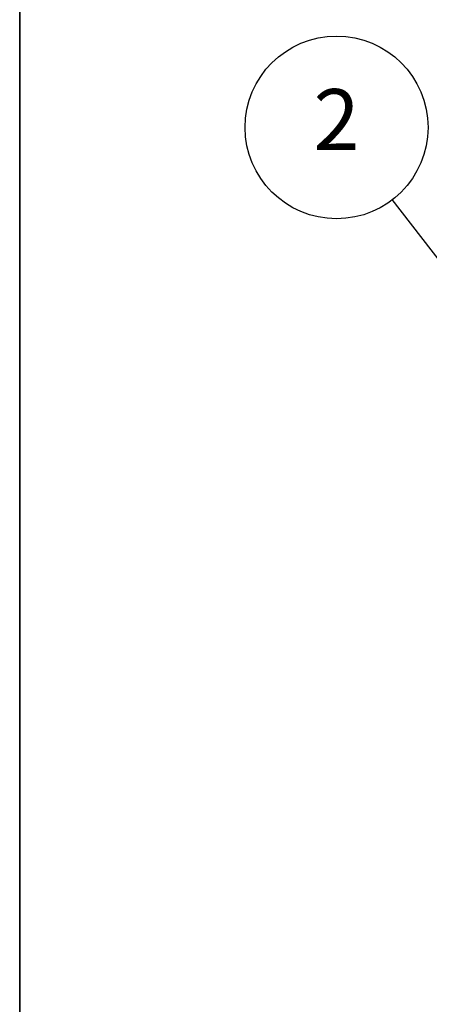
# Model space of a CAD drawing. Units: millimetres. Extents: x 44 to 1640, y 40 to 1149.
# Drawn here: x 44 to 138, y 427 to 654 of the extents above; entities that cross this region are included whole.
import ezdxf

# ---------------------------------------------------------------- set-up
doc = ezdxf.new("R2010")
doc.units = ezdxf.units.MM
doc.header["$LTSCALE"] = 4
doc.layers.get('0').update_dxf_attribs({"lineweight": 18})
doc.layers.add('Sketch Geometry(ISO)', color=7, linetype='Continuous', lineweight=50)
doc.layers.add('Symbol (ISO)', color=7, linetype='Continuous', lineweight=25)
doc.styles.add('Note Text (ISO)', font='tahoma.ttf')

# ---------------------------------------------------------------- blocks, each defined once
blk = doc.blocks.new('Borders SB border')
at = {"layer": 'Sketch Geometry(ISO)', "lineweight": 35}
blk.add_line((10.89, 10.024), (10.89, 287.132), dxfattribs=at)
blk = doc.blocks.new('Balloon2')
at = {"layer": 'Symbol (ISO)'}
for p, q in [((44.864, 136.779), (32.281, 153.075)), ((45.26, 137.085), (44.468, 136.474)), ((46.392, 134.801), (45.26, 137.085)), ((44.468, 136.474), (46.392, 134.801)), ((44.864, 136.779), (46.392, 134.801))]:
    blk.add_line(p, q, dxfattribs=at)
at = {"layer": 'Symbol (ISO)', "flags": 128}
blk.add_lwpolyline([(44.468, 136.474), (46.392, 134.801), (45.26, 137.085), (44.468, 136.474)], dxfattribs=at)
at = {"layer": 'Symbol (ISO)'}
blk.add_circle((29.081, 157.22), 5.25, dxfattribs=at)
blk.add_solid([(44.468, 136.474), (46.392, 134.801), (45.26, 137.085), (44.468, 136.474)], dxfattribs=at)
at = {"layer": 'Symbol (ISO)', "insert": (29.081, 157.22), "char_height": 3.5, "attachment_point": 5, "style": 'Note Text (ISO)'}
blk.add_mtext('2', dxfattribs=at)

msp = doc.modelspace()

# ---------------------------------------------------------------- block references
at = {"xscale": 4, "yscale": 4, "zscale": 4}
msp.add_blockref('Borders SB border', (0, 0), dxfattribs=at)
at = {"layer": 'Symbol (ISO)', "xscale": 4, "yscale": 4, "zscale": 4}
msp.add_blockref('Balloon2', (0, 0), dxfattribs=at)

doc.saveas('drawing.dxf')
